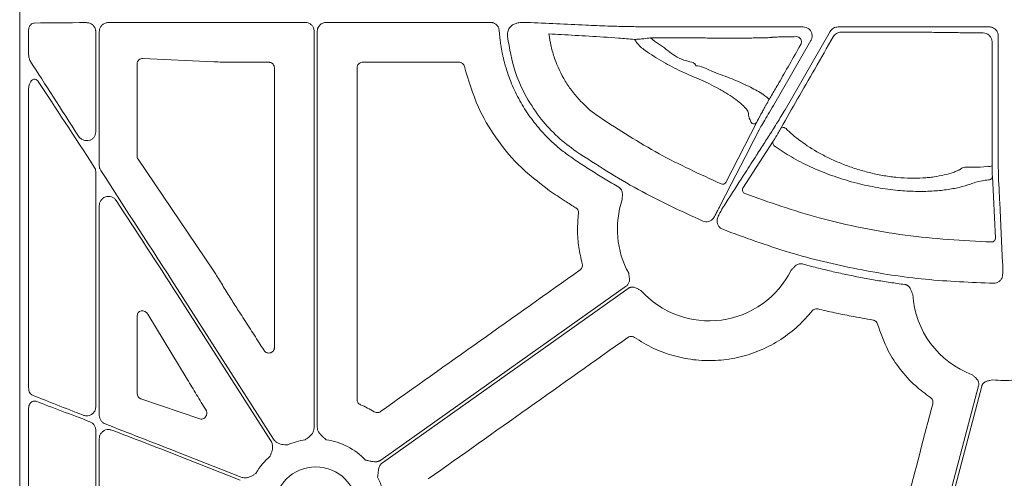
# Model space of a CAD drawing. Units: inches. Extents: x 10211 to 146293, y 1405 to 11083.
# Drawn here: x 14339 to 14471, y 3985 to 4047 of the extents above; entities that cross this region are included whole.
import ezdxf

# ---------------------------------------------------------------- set-up
doc = ezdxf.new("R2010")
doc.units = ezdxf.units.IN
doc.header["$MEASUREMENT"] = 0
doc.layers.get('0').update_dxf_attribs({"lineweight": 0})

msp = doc.modelspace()

# ---------------------------------------------------------------- linework, layer by layer
for p, q in [((14339.07653, 4321.74254), (14339.07653, 3771.43315)), ((14360.16823, 4046.22983), (14377.21858, 4046.22983)), ((14380.04385, 4046.22983), (14401.94922, 4046.22983)), ((14421.59004, 4045.64637), (14421.95114, 4045.64637)), ((14437.5448, 4045.62009), (14443.75111, 4045.62009)), ((14448.42371, 4045.62009), (14468.60756, 4045.62009)), ((14340.26028, 4045.13697), (14340.26028, 4042.04295)), ((14349.23907, 4031.60534), (14349.23907, 4044.99748)), ((14349.71222, 4027.09653), (14349.71222, 4044.99781)), ((14378.42388, 4045.02453), (14378.42388, 3992.11237)), ((14378.83861, 3992.11237), (14378.83861, 4045.02453)), ((14423.62259, 4043.927), (14423.35755, 4044.16415)), ((14441.32967, 4034.53914), (14447.37901, 4045.01693)), ((14469.8131, 4044.41455), (14469.8131, 4029.25221)), ((14444.79563, 4043.81088), (14439.78541, 4035.1329)), ((14355.55006, 4041.4192), (14365.01971, 4040.96451)), ((14354.75991, 4028.35405), (14354.75991, 4040.69453)), ((14365.01971, 4040.96451), (14365.13482, 4040.95882)), ((14367.68242, 4040.90723), (14367.68482, 4040.90723)), ((14367.68482, 4040.90723), (14372.34836, 4040.90723)), ((14384.91407, 4040.90723), (14397.76512, 4040.90723)), ((14340.26028, 4037.21319), (14340.26028, 3997.39274)), ((14433.41427, 4024.84748), (14437.55291, 4032.89788)), ((14439.76327, 4030.3606), (14435.7112, 4024.05814)), ((14364.93556, 4013.10561), (14354.88561, 4027.94557)), ((14349.23907, 3994.85082), (14349.23907, 4026.25527)), ((14469.43877, 4017.3794), (14469.03439, 4025.66701)), ((14349.71222, 3993.71663), (14349.71222, 4021.74681)), ((14372.99832, 3990.52705), (14360.16823, 4010.60711)), ((14360.16823, 4009.83683), (14372.64883, 3990.30373)), ((14356.19996, 4007.2502), (14361.45649, 3998.55088)), ((14354.75991, 3996.64707), (14354.75991, 4007.02374)), ((14363.14158, 3993.25817), (14355.26293, 3995.95554)), ((14340.26028, 3994.59794), (14340.26028, 3956.49458)), ((14349.23907, 3961.51489), (14349.23907, 3991.75611)), ((14349.71222, 3963.55732), (14349.71222, 3990.62255)), ((14368.67099, 3985.4711), (14360.16823, 3988.81939)), ((14360.16823, 3988.37365), (14368.51902, 3985.08521))]:
    msp.add_line(p, q)
at = {"flags": 128}
for points in [[(14469.01847, 4027.04128), (14469.00428, 4039.65249), (14468.99985, 4043.60325)], [(14440.80711, 4032.13099), (14440.86463, 4032.18256), (14440.95573, 4032.20716), (14441.07233, 4032.20264), (14441.20404, 4032.16939), (14441.3391, 4032.11037), (14441.46551, 4032.03082), (14441.57202, 4031.93784), (14441.64912, 4031.83971)], [(14437.80314, 4031.74696), (14437.68396, 4031.51487), (14437.20728, 4030.58661), (14436.64261, 4029.48705)], [(14436.6424, 4029.48666), (14436.52326, 4029.25463), (14436.0466, 4028.32655), (14434.14034, 4024.61497), (14432.62921, 4021.67283)], [(14469.86087, 4025.37172), (14469.8735, 4025.11174), (14469.92404, 4024.07176), (14470.00245, 4022.45828)], [(14470.00248, 4022.45923), (14470.01508, 4022.19925), (14470.06557, 4021.15939), (14470.26758, 4017.00025), (14470.40932, 4014.08316)], [(14420.14909, 4011.03202), (14401.75852, 3997.98624), (14387.30881, 3987.73595)], [(14387.54877, 3987.39768), (14405.93933, 4000.44349), (14420.38905, 4010.69375)], [(14467.19558, 3997.67789), (14462.12051, 3978.36981), (14458.13297, 3963.19918)], [(14458.64611, 3963.51997), (14463.66384, 3982.60991), (14467.60637, 3997.60915)]]:
    msp.add_lwpolyline(points, dxfattribs=at)
msp.add_circle((14378.63122, 3981.32604), 5.5231)
for centre, radius, start, end in [((14437.13052, 4033.15251), 0.49321, 246.068111, 328.9173582), ((14440.20137, 4030.12275), 0.4985, 151.5014319, 250.0086771), ((14468.55093, 4029.20327), 2.21196, 264.7431226, 282.2024511), ((14468.53836, 4025.67799), 0.49615, 267.9583225, 358.7318549), ((14432.99177, 4025.10225), 0.49337, 245.6747491, 328.9096783), ((14436.14898, 4023.82017), 0.49828, 151.4727755, 249.086934), ((14431.18898, 4018.6092), 12.25777, 161.1828761, 208.8080332), ((14468.94286, 4017.3903), 0.49603, 268.2967053, 358.741508), ((14431.18898, 4018.6092), 12.25777, 221.8938401, 333.4693191), ((14470.63022, 4010.63666), 12.25777, 183.5546803, 249.5757101), ((14470.63022, 4010.63666), 12.25777, 262.6629506, 276.4815322), ((14378.63122, 3981.32604), 9.2517, 98.6832009, 113.8932724), ((14378.63122, 3981.32604), 9.2517, 44.0341376, 81.3167991), ((14378.63122, 3981.32604), 9.2517, 131.2596742, 149.822983), ((14378.63122, 3981.32604), 9.2517, 348.0601221, 26.6677357)]:
    msp.add_arc(centre, radius, start, end)
for centre, major_axis, ratio, start_param, end_param in [((14360.16822, 4045.84203), (30.126, 0), 0.012872538, 1.986548893, 2.259062908), ((14360.16822, 4045.84203), (30.126, 0), 0.012872538, 1.570796327, 1.882381282), ((14421.95112, 4045.91586), (20.084, 0), 0.013417985, 4.71238898, 4.770316714), ((14437.54479, 4045.36374), (20.084, 0), 0.012763449, 1.570796327, 1.716554714), ((14355.54077, 4040.66597), (0.72073, -0.31639), 0.949844879, 1.95398644, 3.536638722), ((14360.16822, 4011.32736), (-30.1242, 46.36864), 0.007096645, 0.871294392, 1.127031649), ((14360.16822, 4009.11658), (-30.1242, 46.36864), 0.007096645, 5.101483935, 5.388867476), ((14355.54077, 4028.36239), (0.77283, 0.11609), 0.962996952, 2.997939837, 3.573272715), ((14360.16822, 4011.32736), (-30.1242, 46.36864), 0.007096645, 1.234063013, 1.581719392), ((14360.16822, 4009.11658), (-30.1242, 46.36864), 0.007096645, 4.723312046, 4.999242556), ((14073.34362, 4046.58783), (-4209.57028, 6477.77509), 0.02928193, 4.687298997, 4.687536322), ((14355.54077, 4006.92601), (0.62548, -0.53246), 0.877984874, 1.207653901, 3.783442305), ((14075.01061, 4046.58783), (-4143.44908, 6477.80103), 0.029418411, 4.686753772, 4.686873864), ((14355.54077, 3996.66653), (0.74569, 0.24217), 0.957030328, 2.840248849, 4.047305285), ((14360.16822, 3989.23616), (30.12567, -11.66729), 0.012030473, 4.019076976, 4.284601875), ((14360.16822, 3987.95686), (30.12567, -11.66729), 0.012030473, 1.974747728, 2.253912986), ((14360.16822, 3989.23616), (30.12567, -11.66729), 0.012030473, 4.389840594, 4.717048194), ((14360.16822, 3987.95686), (30.12567, -11.66729), 0.012030473, 1.575455541, 1.871496027)]:
    msp.add_ellipse(centre, major_axis=major_axis, ratio=ratio, start_param=start_param, end_param=end_param)
for points, knots in [([(14340.26028, 4045.13697), (14340.26375, 4045.2082), (14340.2727, 4045.39237), (14340.36241, 4045.67369), (14340.53573, 4045.93038), (14340.76756, 4046.10556), (14340.94391, 4046.12954), (14341.03223, 4046.14155)], [0, 0, 0, 0, 0.135398309, 0.350059861, 0.565758114, 0.782506081, 1, 1, 1, 1]), ([(14349.23907, 4044.99748), (14349.23666, 4045.05304), (14349.2284, 4045.24416), (14349.11702, 4045.57377), (14348.8415, 4045.91763), (14348.44757, 4046.15462), (14348.14989, 4046.18273), (14348.00097, 4046.19679)], [0, 0, 0, 0, 0.083713233, 0.287976516, 0.513068904, 0.75639416, 1, 1, 1, 1]), ([(14349.71222, 4044.99781), (14349.71567, 4045.06521), (14349.72626, 4045.27175), (14349.85189, 4045.60979), (14350.12762, 4045.93959), (14350.50428, 4046.16599), (14350.78964, 4046.19609), (14350.93254, 4046.21116)], [0, 0, 0, 0, 0.1033155824, 0.3166008762, 0.5412609907, 0.7702834693, 1, 1, 1, 1]), ([(14377.21858, 4046.22983), (14377.3541, 4046.21652), (14377.62513, 4046.18988), (14377.98631, 4045.98204), (14378.25887, 4045.67621), (14378.40324, 4045.33732), (14378.41801, 4045.1134), (14378.42388, 4045.02453)], [0, 0, 0, 0, 0.2147109224, 0.4294145638, 0.6440873152, 0.8587539232, 1, 1, 1, 1]), ([(14378.83859, 4045.02454), (14378.83933, 4045.05622), (14378.84079, 4045.11926), (14378.85216, 4045.21295), (14378.87029, 4045.3051), (14378.89583, 4045.3957), (14378.94477, 4045.52884), (14379.03409, 4045.69769), (14379.18576, 4045.88169), (14379.36981, 4046.03384), (14379.58002, 4046.14467), (14379.80745, 4046.21666), (14379.96493, 4046.22544), (14380.04388, 4046.22983)], [0, 0, 0, 0, 0.050246676, 0.099979305, 0.149500955, 0.199118561, 0.24913729, 0.374397769, 0.499937515, 0.625130129, 0.75060634, 0.874982623, 1, 1, 1, 1]), ([(14401.94931, 4046.22983), (14401.98717, 4046.22879), (14402.06249, 4046.22672), (14402.17424, 4046.21042), (14402.28386, 4046.18439), (14402.42668, 4046.13571), (14402.59674, 4046.05016), (14402.77712, 4045.91016), (14402.92923, 4045.73942), (14403.04449, 4045.54322), (14403.12487, 4045.32953), (14403.14291, 4045.17961), (14403.15194, 4045.10446)], [0, 0, 0, 0, 0.062675774, 0.124713543, 0.186658493, 0.24905824, 0.374331892, 0.499899615, 0.6251288, 0.750656767, 0.875018769, 1, 1, 1, 1]), ([(14404.23897, 4044.34174), (14404.23942, 4044.55078), (14404.24028, 4044.95243), (14404.4951, 4045.50873), (14404.77997, 4045.76698), (14404.9224, 4045.89611)], [0, 0, 0, 0, 0.35177701, 0.675886917, 1, 1, 1, 1]), ([(14404.9224, 4045.89611), (14405.07908, 4045.97073), (14405.39874, 4046.12297), (14405.88842, 4046.21872), (14406.15685, 4046.22697), (14406.28488, 4046.23091)], [0, 0, 0, 0, 0.334615383, 0.682646418, 1, 1, 1, 1]), ([(14406.28488, 4046.23091), (14406.38762, 4046.23038), (14406.64728, 4046.22906), (14406.77631, 4046.22633), (14406.85428, 4046.22468)], [0, 0, 0, 0, 0.395693036, 1, 1, 1, 1]), ([(14406.85428, 4046.22468), (14409.47101, 4046.10104), (14413.05708, 4045.9316), (14416.66667, 4045.78273), (14417.64236, 4045.74249)], [0, 0, 0, 0, 0.729694864, 1, 1, 1, 1]), ([(14417.64236, 4045.74249), (14417.80339, 4045.73557), (14418.1255, 4045.72173), (14419.10933, 4045.69999), (14420.23487, 4045.67849), (14421.09946, 4045.66006), (14421.51533, 4045.64845), (14421.59004, 4045.64637)], [0, 0, 0, 0, 0.254299665, 0.508684423, 0.764290044, 0.95765475, 1, 1, 1, 1]), ([(14423.11388, 4045.64681), (14424.37743, 4045.64643), (14426.24469, 4045.64585), (14428.49624, 4045.63341), (14430.58085, 4045.61984), (14432.7364, 4045.61456), (14434.24467, 4045.6168), (14434.62774, 4045.61737)], [0, 0, 0, 0, 0.315027447, 0.4655433, 0.616488317, 0.902594806, 1, 1, 1, 1]), ([(14443.75111, 4045.62009), (14443.88679, 4045.60676), (14444.15817, 4045.5801), (14444.51931, 4045.3721), (14444.79368, 4045.0659), (14444.95061, 4044.68347), (14444.9717, 4044.27219), (14444.88775, 4043.97877), (14444.80923, 4043.83566), (14444.79563, 4043.81088)], [0, 0, 0, 0, 0.161113295, 0.322238998, 0.483282918, 0.644271807, 0.805261133, 0.966289178, 1, 1, 1, 1]), ([(14447.37901, 4045.01692), (14447.43219, 4045.10903), (14447.49617, 4045.19219), (14447.64508, 4045.34114), (14447.73004, 4045.40625), (14447.91171, 4045.51106), (14448.01107, 4045.55215), (14448.2136, 4045.60626), (14448.31736, 4045.62008), (14448.42372, 4045.62008)], [0, 0, 0, 0, 0.25, 0.25, 0.5, 0.5, 0.75, 0.75, 1, 1, 1, 1]), ([(14468.60756, 4045.62008), (14468.76676, 4045.62008), (14468.92297, 4045.58877), (14469.21484, 4045.46789), (14469.34852, 4045.37843), (14469.57092, 4045.15619), (14469.66076, 4045.02182), (14469.78112, 4044.73194), (14469.8131, 4044.57374), (14469.8131, 4044.41454)], [0, 0, 0, 0, 0.25, 0.25, 0.5, 0.5, 0.75, 0.75, 1, 1, 1, 1]), ([(14403.15194, 4045.10446), (14403.16311, 4044.95055), (14403.18541, 4044.643), (14403.23087, 4044.18304), (14403.28508, 4043.72471), (14403.34889, 4043.26807), (14403.42207, 4042.81311), (14403.5047, 4042.35983), (14403.59674, 4041.90822), (14403.69821, 4041.4583), (14403.80911, 4041.01006), (14403.92943, 4040.56349), (14404.25142, 4039.45931), (14404.88318, 4037.72903), (14405.82724, 4035.84367), (14406.70726, 4034.40515), (14407.42963, 4033.36277), (14408.20902, 4032.36182), (14408.95058, 4031.51407), (14409.6319, 4030.80586), (14410.2378, 4030.22164), (14410.8645, 4029.66136), (14411.5124, 4029.12561), (14412.1799, 4028.61205), (14412.64105, 4028.29099), (14412.87197, 4028.13021)], [0, 0, 0, 0, 0.022868799, 0.045695454, 0.068489691, 0.091261279, 0.114020017, 0.136775718, 0.159538202, 0.182317277, 0.205122732, 0.227964322, 0.250851754, 0.375571659, 0.500289972, 0.562620163, 0.625370434, 0.688131331, 0.750528333, 0.792188911, 0.833737686, 0.875233828, 0.91673673, 0.95830576, 1, 1, 1, 1]), ([(14413.44413, 4028.97131), (14412.59673, 4029.60252), (14410.88242, 4030.87948), (14408.63654, 4033.33621), (14406.70458, 4036.21913), (14405.01102, 4039.90343), (14404.52099, 4042.72047), (14404.23897, 4044.34174)], [0, 0, 0, 0, 0.171370614, 0.346686579, 0.537501666, 0.733823169, 1, 1, 1, 1]), ([(14416.56814, 4033.54566), (14415.63425, 4034.18182), (14414.78486, 4034.9057), (14413.63252, 4036.1179), (14413.26887, 4036.54322), (14412.58379, 4037.43767), (14412.26516, 4037.90367), (14411.39361, 4039.33556), (14410.91774, 4040.34315), (14410.36428, 4041.93535), (14410.2071, 4042.47992), (14409.95379, 4043.57402), (14409.85659, 4044.12631), (14409.78885, 4044.68385)], [0, 0, 0, 0, 0.25, 0.25, 0.375, 0.375, 0.5, 0.5, 0.75, 0.75, 0.875, 0.875, 1, 1, 1, 1]), ([(14409.78885, 4044.68384), (14410.3357, 4044.65417), (14413.38345, 4044.4888), (14416.94773, 4044.30996), (14420.50973, 4044.01703), (14421.22307, 4043.95837)], [0, 0, 0, 0, 0.148844861, 0.829546984, 1, 1, 1, 1]), ([(14421.22307, 4043.95837), (14421.27048, 4043.95941), (14421.40634, 4043.96242), (14421.82646, 4043.98807), (14422.51827, 4044.04762), (14423.055, 4044.12214), (14423.35755, 4044.16415)], [0, 0, 0, 0, 0.1431262854, 0.4101551322, 0.6675096981, 1, 1, 1, 1]), ([(14423.35756, 4044.16414), (14423.674, 4044.16466), (14423.98949, 4044.16506), (14424.61857, 4044.16559), (14424.9329, 4044.16573), (14425.86335, 4044.16577), (14426.4693, 4044.16528), (14427.65352, 4044.16334), (14428.23178, 4044.16189), (14428.93697, 4044.15944), (14429.07712, 4044.15892), (14429.35563, 4044.15782), (14429.49362, 4044.15824), (14429.9072, 4044.15256), (14430.19022, 4044.14917), (14430.76962, 4044.14308), (14431.06609, 4044.14036), (14431.67284, 4044.13567), (14431.98531, 4044.13369), (14432.91744, 4044.12895), (14433.53821, 4044.12737), (14434.77255, 4044.12742), (14435.35884, 4044.12907), (14436.19355, 4044.13387), (14436.4644, 4044.13588), (14436.97388, 4044.14059), (14437.21489, 4044.14329), (14437.66939, 4044.14939), (14437.88413, 4044.15283), (14438.27758, 4044.16029), (14438.45524, 4044.16428), (14438.77339, 4044.17279), (14438.91371, 4044.17732), (14439.15671, 4044.18686), (14439.25978, 4044.19193), (14439.42024, 4044.20234), (14439.47866, 4044.20767), (14439.53459, 4044.21585), (14439.54792, 4044.21862), (14439.56375, 4044.22422), (14439.56367, 4044.22675), (14439.58286, 4044.23516), (14439.64074, 4044.24183), (14439.83803, 4044.25504), (14439.97742, 4044.26159), (14440.33839, 4044.27458), (14440.56176, 4044.28105), (14441.0828, 4044.29357), (14441.38067, 4044.29965), (14442.05158, 4044.31143), (14442.42386, 4044.31711), (14442.82895, 4044.32252)], [0, 0, 0, 0, 0.03125, 0.03125, 0.0625, 0.0625, 0.125, 0.125, 0.1875, 0.1875, 0.203125, 0.203125, 0.21875, 0.21875, 0.25, 0.25, 0.28125, 0.28125, 0.3125, 0.3125, 0.375, 0.375, 0.4375, 0.4375, 0.46875, 0.46875, 0.5, 0.5, 0.53125, 0.53125, 0.5625, 0.5625, 0.59375, 0.59375, 0.625, 0.625, 0.65625, 0.65625, 0.671875, 0.671875, 0.6875, 0.6875, 0.75, 0.75, 0.8125, 0.8125, 0.875, 0.875, 0.9375, 0.9375, 1, 1, 1, 1]), ([(14447.78416, 4044.3189), (14446.95372, 4042.87504), (14445.33695, 4040.064), (14442.96537, 4035.92454), (14441.53167, 4033.40454), (14440.80711, 4032.13099)], [0, 0, 0, 0, 0.343128066, 0.668031005, 1, 1, 1, 1]), ([(14442.82895, 4044.32252), (14442.94832, 4044.30756), (14443.13888, 4044.28368), (14443.35714, 4044.10298), (14443.47225, 4043.92011), (14443.52651, 4043.72806), (14443.52733, 4043.54164), (14443.48843, 4043.38684), (14443.44853, 4043.30869), (14443.43256, 4043.27743)], [0, 0, 0, 0, 0.305677659, 0.487982252, 0.62718739, 0.734688616, 0.843464903, 0.937367582, 1, 1, 1, 1]), ([(14448.82352, 4044.92249), (14448.71863, 4044.92222), (14448.61477, 4044.90817), (14448.4142, 4044.85407), (14448.31579, 4044.81321), (14448.13505, 4044.70865), (14448.05046, 4044.64379), (14447.90158, 4044.49474), (14447.83745, 4044.41133), (14447.78416, 4044.31891)], [0, 0, 0, 0, 0.25, 0.25, 0.5, 0.5, 0.75, 0.75, 1, 1, 1, 1]), ([(14467.80048, 4044.81003), (14467.37663, 4044.81289), (14466.9862, 4044.81632), (14466.26876, 4044.8243), (14465.94064, 4044.8289), (14465.59024, 4044.83511), (14465.52291, 4044.83638), (14465.39378, 4044.83897), (14465.33319, 4044.8403), (14465.15086, 4044.84429), (14465.02431, 4044.8469), (14464.63139, 4044.85459), (14464.35187, 4044.85951), (14463.46209, 4044.87365), (14462.80115, 4044.88226), (14461.70552, 4044.89392), (14461.32422, 4044.89758), (14460.54329, 4044.90432), (14460.14183, 4044.90742), (14459.31716, 4044.9131), (14458.89396, 4044.91567), (14458.02544, 4044.92027), (14457.57756, 4044.9223), (14456.22504, 4044.92748), (14455.30894, 4044.92972), (14453.44837, 4044.93182), (14452.49617, 4044.93165), (14450.63711, 4044.92887), (14449.72258, 4044.92629), (14448.82352, 4044.92249)], [0, 0, 0, 0, 0.0625, 0.0625, 0.125, 0.125, 0.140625, 0.140625, 0.15625, 0.15625, 0.1875, 0.1875, 0.25, 0.25, 0.375, 0.375, 0.4375, 0.4375, 0.5, 0.5, 0.5625, 0.5625, 0.625, 0.625, 0.75, 0.75, 0.875, 0.875, 1, 1, 1, 1]), ([(14468.99985, 4043.60325), (14468.99985, 4043.60327), (14468.99985, 4043.67699), (14468.98091, 4043.8808), (14468.8624, 4044.20957), (14468.59548, 4044.53866), (14468.22151, 4044.75874), (14467.94036, 4044.81004), (14467.8005, 4044.81004), (14467.80048, 4044.81004)], [0, 0, 0, 0, 0.000031406, 0.116053314, 0.320826272, 0.53953863, 0.773071362, 0.999967628, 1, 1, 1, 1]), ([(14421.22307, 4043.95837), (14421.31073, 4043.82195), (14421.68355, 4043.24178), (14422.22448, 4042.80323), (14422.63822, 4042.4678)], [0, 0, 0, 0, 0.235129218, 1, 1, 1, 1]), ([(14429.41919, 4040.42366), (14429.41919, 4040.42367), (14429.41919, 4040.88), (14427.33466, 4041.115), (14425.76664, 4042.44868), (14424.34535, 4043.42866), (14423.62259, 4043.927)], [0, 0, 0, 0, 0.000006043, 0.276423094, 0.632041272, 1, 1, 1, 1]), ([(14443.43256, 4043.27743), (14442.92007, 4042.37254), (14441.87805, 4040.53268), (14440.55861, 4038.22588), (14439.65098, 4036.66644), (14439.27652, 4036.05351), (14439.24798, 4036.04106), (14439.1939, 4035.96468), (14439.16759, 4035.92753)], [0, 0, 0, 0, 0.246968716, 0.502151728, 0.704782355, 0.868449383, 0.936013446, 1, 1, 1, 1]), ([(14340.52137, 4041.0176), (14340.51531, 4041.02724), (14340.43591, 4041.1536), (14340.29906, 4041.48416), (14340.27438, 4041.83976), (14340.26028, 4042.04295)], [0, 0, 0, 0, 0.034207352, 0.44816647, 1, 1, 1, 1]), ([(14422.63821, 4042.46779), (14423.43042, 4041.92989), (14424.23104, 4041.42673), (14425.84792, 4040.49194), (14426.66419, 4040.06025), (14427.89946, 4039.47124), (14428.30967, 4039.28633), (14428.91971, 4039.02745), (14429.12231, 4038.94419), (14429.42498, 4038.82388), (14429.52542, 4038.78503), (14429.72899, 4038.70264), (14429.83176, 4038.65983), (14430.14292, 4038.5269), (14430.35412, 4038.4323), (14430.78407, 4038.23166), (14431.00454, 4038.12474), (14431.65622, 4037.79816), (14432.0824, 4037.57065), (14432.71066, 4037.2165), (14432.91803, 4037.09629), (14433.31833, 4036.85752), (14433.51275, 4036.73819), (14434.07932, 4036.38015), (14434.43753, 4036.13897), (14435.07635, 4035.67523), (14435.36095, 4035.45008), (14435.8493, 4035.01548), (14436.0441, 4034.8138), (14436.33009, 4034.44025), (14436.41997, 4034.26793), (14436.44832, 4034.08391), (14436.44792, 4034.04924), (14436.45026, 4033.97882), (14436.45762, 4033.87184), (14436.47633, 4033.76093), (14436.56316, 4033.38286), (14436.71033, 4033.05374), (14436.93045, 4032.7017)], [0, 0, 0, 0, 0.125, 0.125, 0.25, 0.25, 0.3125, 0.3125, 0.34375, 0.34375, 0.359375, 0.359375, 0.375, 0.375, 0.40625, 0.40625, 0.4375, 0.4375, 0.5, 0.5, 0.53125, 0.53125, 0.5625, 0.5625, 0.625, 0.625, 0.6875, 0.6875, 0.75, 0.75, 0.8125, 0.8125, 0.828125, 0.828125, 0.84375, 0.875, 0.875, 1, 1, 1, 1]), ([(14365.13482, 4040.95882), (14365.44218, 4040.94641), (14366.08635, 4040.92039), (14367.01547, 4040.90821), (14367.55943, 4040.90741), (14367.68242, 4040.90723)], [0, 0, 0, 0, 0.413916639, 0.86748288, 1, 1, 1, 1]), ([(14372.34836, 4040.90723), (14372.40388, 4040.90358), (14372.54371, 4040.89441), (14372.75534, 4040.80429), (14372.94639, 4040.63416), (14373.07612, 4040.40853), (14373.09277, 4040.23925), (14373.10109, 4040.15461)], [0, 0, 0, 0, 0.141292501, 0.355877477, 0.570516222, 0.785264498, 1, 1, 1, 1]), ([(14373.10109, 4040.15461), (14373.10162, 4033.92973), (14373.10268, 4021.4799), (14373.10625, 4009.03029), (14373.10804, 4002.80546)], [0, 0, 0, 0, 0.499998004, 1, 1, 1, 1]), ([(14384.15194, 3995.84349), (14384.15442, 4003.22855), (14384.15938, 4017.99875), (14384.16068, 4032.7693), (14384.16134, 4040.15461)], [0, 0, 0, 0, 0.499997026, 1, 1, 1, 1]), ([(14384.16134, 4040.15461), (14384.16499, 4040.21011), (14384.1742, 4040.34992), (14384.26433, 4040.5615), (14384.43449, 4040.75253), (14384.66011, 4040.8823), (14384.82942, 4040.89892), (14384.91407, 4040.90723)], [0, 0, 0, 0, 0.141248415, 0.355825006, 0.570450185, 0.785238383, 1, 1, 1, 1]), ([(14397.76512, 4040.90723), (14397.84805, 4040.89928), (14398.01566, 4040.88321), (14398.23903, 4040.75578), (14398.41649, 4040.56705), (14398.47102, 4040.40574), (14398.49828, 4040.32508)], [0, 0, 0, 0, 0.246061153, 0.497301746, 0.748649325, 1, 1, 1, 1]), ([(14398.49828, 4040.32508), (14399.04206, 4038.48537), (14400.02174, 4035.17092), (14402.58462, 4030.82001), (14405.69659, 4026.93623), (14408.41562, 4024.85281), (14409.87905, 4023.73148)], [0, 0, 0, 0, 0.27872249, 0.502151295, 0.7320497, 1, 1, 1, 1]), ([(14439.16759, 4035.92753), (14439.13714, 4035.97273), (14438.96523, 4036.22785), (14438.1434, 4036.83295), (14436.30189, 4037.7833), (14433.99794, 4038.83155), (14431.57066, 4039.62238), (14430.10021, 4040.42366), (14429.41921, 4040.42366), (14429.41919, 4040.42366)], [0, 0, 0, 0, 0.044290591, 0.250024227, 0.449241815, 0.6397242, 0.833678847, 0.999995127, 1, 1, 1, 1]), ([(14341.56554, 4038.31242), (14341.50909, 4038.38616), (14341.39546, 4038.5346), (14341.17465, 4038.64744), (14340.95829, 4038.64666), (14340.75095, 4038.55011), (14340.54121, 4038.33406), (14340.34982, 4037.9431), (14340.2679, 4037.5374), (14340.26178, 4037.27693), (14340.26028, 4037.21319)], [0, 0, 0, 0, 0.113653827, 0.228793376, 0.32785541, 0.418883956, 0.543123517, 0.710110753, 0.929051972, 1, 1, 1, 1]), ([(14437.55291, 4032.89788), (14437.58874, 4032.9668), (14437.77671, 4033.32845), (14438.09021, 4033.91192), (14438.44306, 4034.55899), (14438.60922, 4034.85482), (14438.72625, 4035.06032), (14438.82199, 4035.22651), (14438.90763, 4035.37357), (14438.99251, 4035.51732), (14439.06192, 4035.63242), (14439.09122, 4035.67881), (14439.16759, 4035.92753)], [0, 0, 0, 0, 0.122548349, 0.643027674, 0.75509005, 0.81092681, 0.845037595, 0.868982182, 0.895714969, 0.922287013, 0.96126485, 1, 1, 1, 1]), ([(14439.78541, 4035.1329), (14439.54867, 4034.73792), (14439.07531, 4033.94819), (14438.45403, 4032.89335), (14438.03274, 4032.16397), (14437.85923, 4031.85258), (14437.8099, 4031.7597), (14437.80314, 4031.74696)], [0, 0, 0, 0, 0.260815508, 0.521488194, 0.780274323, 0.969875111, 1, 1, 1, 1]), ([(14432.78854, 4024.65268), (14429.99089, 4025.933), (14424.36944, 4028.5056), (14419.17662, 4031.86044), (14416.56814, 4033.54566)], [0, 0, 0, 0, 0.497674944, 1, 1, 1, 1]), ([(14439.25028, 4031.17747), (14439.33969, 4031.31398), (14439.51857, 4031.58709), (14440.04266, 4032.42895), (14440.6346, 4033.39378), (14441.08274, 4034.13103), (14441.29513, 4034.48204), (14441.32967, 4034.53914)], [0, 0, 0, 0, 0.2548625718, 0.5099052132, 0.7674793917, 0.9621806404, 1, 1, 1, 1]), ([(14440.80711, 4032.13099), (14440.78105, 4032.08518), (14440.7026, 4031.94722), (14440.55286, 4031.6865), (14440.35944, 4031.3535), (14440.15259, 4031.00146), (14439.91722, 4030.60674), (14439.82171, 4030.45404), (14439.76327, 4030.3606)], [0, 0, 0, 0, 0.0616481527, 0.1856345482, 0.3091494861, 0.464197753, 0.672108687, 1, 1, 1, 1]), ([(14346.9374, 4031.04232), (14347.0081, 4030.94972), (14347.17798, 4030.72721), (14347.54611, 4030.50606), (14347.97807, 4030.40978), (14348.38997, 4030.45847), (14348.74466, 4030.62604), (14349.01845, 4030.88945), (14349.20351, 4031.22614), (14349.22723, 4031.47908), (14349.23907, 4031.60534)], [0, 0, 0, 0, 0.108415037, 0.260515496, 0.404419903, 0.536935821, 0.659122583, 0.774206418, 0.887283906, 1, 1, 1, 1]), ([(14437.5178, 4028.47694), (14437.56545, 4028.55119), (14437.61309, 4028.62546), (14437.66074, 4028.69972), (14437.85134, 4028.99679), (14438.04198, 4029.29392), (14438.23265, 4029.59113), (14438.57174, 4030.11968), (14438.91095, 4030.64846), (14439.25028, 4031.17748)], [0, 0, 0, 0, 0.001, 0.001, 0.001, 0.00500000001, 0.00500000001, 0.00500000001, 0.01211364074, 0.01211364074, 0.01211364074, 0.01211364074]), ([(14464.78823, 4026.60097), (14464.78357, 4026.59975), (14464.77884, 4026.59635), (14464.76943, 4026.59174), (14464.75528, 4026.58483), (14464.72212, 4026.56876), (14464.6551, 4026.5368), (14464.5965, 4026.50974), (14464.47773, 4026.45606), (14464.39651, 4026.42089), (14464.14702, 4026.31745), (14463.9728, 4026.25119), (14463.42607, 4026.06111), (14463.02764, 4025.94566), (14462.18001, 4025.74613), (14461.72959, 4025.66142), (14461.01265, 4025.55979), (14460.76677, 4025.53017), (14460.26066, 4025.48011), (14459.99942, 4025.45963), (14458.67644, 4025.38325), (14457.55516, 4025.40254), (14455.77643, 4025.57032), (14455.18012, 4025.64854), (14453.99513, 4025.84623), (14453.40414, 4025.96596), (14452.51997, 4026.17636), (14452.22563, 4026.25164), (14451.63772, 4026.41253), (14451.34351, 4026.49839), (14450.47813, 4026.76645), (14449.91887, 4026.9604), (14448.83213, 4027.37553), (14448.30467, 4027.59669), (14447.53586, 4027.94712), (14447.28333, 4028.06705), (14446.78565, 4028.31297), (14446.53983, 4028.43934), (14445.34381, 4029.0779), (14444.48501, 4029.61263), (14443.32216, 4030.43705), (14442.95574, 4030.71568), (14442.26494, 4031.2789), (14441.94366, 4031.56116), (14441.64912, 4031.83971)], [0, 0, 0, 0, 0.000976562, 0.000976562, 0.001953125, 0.00390625, 0.0078125, 0.015625, 0.015625, 0.03125, 0.03125, 0.0625, 0.0625, 0.125, 0.125, 0.1875, 0.1875, 0.21875, 0.21875, 0.25, 0.25, 0.375, 0.375, 0.4375, 0.4375, 0.5, 0.5, 0.53125, 0.53125, 0.5625, 0.5625, 0.625, 0.625, 0.6875, 0.6875, 0.71875, 0.71875, 0.75, 0.75, 0.875, 0.875, 0.9375, 0.9375, 1, 1, 1, 1]), ([(14440.03094, 4029.65428), (14440.11968, 4029.59018), (14440.85048, 4029.0623), (14442.41995, 4028.07266), (14444.97742, 4026.77166), (14447.84724, 4025.62937), (14450.7821, 4024.73862), (14453.68688, 4024.12095), (14456.33268, 4023.76347), (14458.77747, 4023.6262), (14460.95753, 4023.66099), (14462.91976, 4023.85127), (14464.66999, 4024.1695), (14465.89057, 4024.53792), (14466.7706, 4024.87004), (14467.57149, 4025.07033), (14468.23113, 4025.14804), (14468.52068, 4025.18216)], [0, 0, 0, 0, 0.013319597, 0.109692751, 0.206015075, 0.299176346, 0.392244219, 0.471987788, 0.551697696, 0.621428604, 0.691168391, 0.759424076, 0.82769905, 0.899487617, 0.935863383, 0.971846461, 1, 1, 1, 1]), ([(14430.34066, 4019.68618), (14427.42734, 4021.02658), (14421.57432, 4023.71952), (14416.16233, 4027.21546), (14413.44413, 4028.97131)], [0, 0, 0, 0, 0.497744648, 1, 1, 1, 1]), ([(14433.04104, 4021.50254), (14433.08858, 4021.57658), (14433.32624, 4021.94678), (14434.32472, 4023.50173), (14435.76866, 4025.75113), (14437.02395, 4027.70731), (14437.51709, 4028.4758)], [0, 0, 0, 0, 0.031895734, 0.15947709, 0.669801634, 1, 1, 1, 1]), ([(14469.8131, 4029.25221), (14469.81425, 4028.80051), (14469.81656, 4027.89711), (14469.82802, 4026.69429), (14469.84257, 4025.8576), (14469.85432, 4025.49595), (14469.86002, 4025.38784), (14469.86087, 4025.37172)], [0, 0, 0, 0, 0.257581761, 0.515166448, 0.772774151, 0.96610817, 1, 1, 1, 1]), ([(14349.23907, 4026.25527), (14349.23621, 4026.31627), (14349.23057, 4026.43677), (14349.17788, 4026.66242), (14349.0973, 4026.80919), (14349.04502, 4026.90439)], [0, 0, 0, 0, 0.264809044, 0.523066235, 1, 1, 1, 1]), ([(14349.90442, 4026.44605), (14349.87408, 4026.49802), (14349.81418, 4026.60063), (14349.73434, 4026.81693), (14349.72092, 4026.9866), (14349.71222, 4027.09653)], [0, 0, 0, 0, 0.2654034773, 0.5240824099, 1, 1, 1, 1]), ([(14412.87197, 4028.13021), (14413.16376, 4027.93297), (14413.74716, 4027.53862), (14414.62959, 4026.95866), (14415.51701, 4026.38747), (14416.40991, 4025.8258), (14417.30828, 4025.27367), (14418.21167, 4024.73028), (14418.81852, 4024.37595), (14419.12193, 4024.19879)], [0, 0, 0, 0, 0.14307108, 0.286045788, 0.428939138, 0.571766168, 0.714541936, 0.857281518, 1, 1, 1, 1]), ([(14468.34827, 4027.00061), (14467.72283, 4026.93172), (14466.29285, 4026.77422), (14465.21738, 4027.03013), (14464.78823, 4026.60097), (14464.78822, 4026.60096)], [0, 0, 0, 0, 0.4373664303, 0.9999869216, 1, 1, 1, 1]), ([(14469.03439, 4025.66701), (14469.03258, 4025.71436), (14469.02862, 4025.81795), (14469.02356, 4026.12474), (14469.01967, 4026.54687), (14469.01887, 4026.8764), (14469.01847, 4027.04128)], [0, 0, 0, 0, 0.223371411, 0.488768233, 0.744204825, 1, 1, 1, 1]), ([(14349.71222, 4021.74681), (14349.71613, 4021.81883), (14349.72779, 4022.03377), (14349.8614, 4022.3798), (14350.14356, 4022.71373), (14350.51976, 4022.92945), (14350.93525, 4023.00582), (14351.33971, 4022.94179), (14351.70586, 4022.75709), (14351.87581, 4022.5462), (14351.96061, 4022.44098)], [0, 0, 0, 0, 0.067112984, 0.200300395, 0.339006936, 0.47848257, 0.614688454, 0.745806424, 0.873171748, 1, 1, 1, 1]), ([(14409.87905, 4023.73148), (14410.22365, 4023.49884), (14410.91284, 4023.03357), (14412.08116, 4022.26792), (14412.91069, 4021.74418), (14413.38865, 4021.44242)], [0, 0, 0, 0, 0.297662085, 0.595327885, 1, 1, 1, 1]), ([(14419.12193, 4024.19879), (14419.14772, 4024.18285), (14419.19893, 4024.1512), (14419.26915, 4024.0948), (14419.33337, 4024.03248), (14419.39122, 4023.9636), (14419.44274, 4023.88833), (14419.50964, 4023.76802), (14419.57417, 4023.58686), (14419.60496, 4023.35673), (14419.60388, 4023.13579), (14419.59451, 4022.93977), (14419.58842, 4022.75051), (14419.58706, 4022.62728), (14419.58635, 4022.56293)], [0, 0, 0, 0, 0.050404765, 0.100062313, 0.149458474, 0.199086757, 0.249433845, 0.30096606, 0.427803163, 0.566453834, 0.685021051, 0.794987997, 0.892946908, 1, 1, 1, 1]), ([(14468.92812, 4016.89449), (14465.07428, 4017.09), (14459.26393, 4017.38478), (14451.60786, 4018.73326), (14444.39208, 4020.38128), (14439.2582, 4022.19406), (14435.97112, 4023.35472)], [0, 0, 0, 0, 0.342586419, 0.516510497, 0.69043478, 1, 1, 1, 1]), ([(14432.62921, 4021.67283), (14432.5935, 4021.60163), (14432.52212, 4021.45931), (14432.29623, 4021.02697), (14432.07355, 4020.60578), (14431.93408, 4020.34399), (14431.89772, 4020.27575)], [0, 0, 0, 0, 0.298060845, 0.595769196, 0.89462688, 1, 1, 1, 1]), ([(14413.38865, 4021.44242), (14413.41366, 4021.42549), (14413.50852, 4021.36131), (14413.64061, 4021.20771), (14413.74277, 4020.96921), (14413.73896, 4020.79907), (14413.73706, 4020.71401)], [0, 0, 0, 0, 0.106644402, 0.4043954814, 0.702209377, 1, 1, 1, 1]), ([(14413.73706, 4020.71401), (14413.67565, 4019.95976), (14413.55335, 4018.45774), (14413.721, 4016.1837), (14414.06379, 4014.70992), (14414.23661, 4013.96689)], [0, 0, 0, 0, 0.333389127, 0.66391542, 1, 1, 1, 1]), ([(14432.2453, 4019.73218), (14432.27024, 4019.87564), (14432.31728, 4020.1462), (14432.43061, 4020.37751), (14432.48385, 4020.48617)], [0, 0, 0, 0, 0.530235092, 1, 1, 1, 1]), ([(14432.48385, 4020.48617), (14432.52001, 4020.55316), (14432.58765, 4020.67845), (14432.73908, 4020.9576), (14432.9225, 4021.2935), (14433.00151, 4021.43283), (14433.04104, 4021.50254)], [0, 0, 0, 0, 0.138412248, 0.258900047, 0.629171522, 1, 1, 1, 1]), ([(14431.69167, 4019.96193), (14431.63101, 4019.9055), (14431.4712, 4019.75683), (14431.14237, 4019.61024), (14430.73003, 4019.56151), (14430.47044, 4019.64463), (14430.34066, 4019.68618)], [0, 0, 0, 0, 0.16941022, 0.446260511, 0.723144246, 1, 1, 1, 1]), ([(14431.89772, 4020.27575), (14431.85638, 4020.20339), (14431.79442, 4020.09492), (14431.71733, 4019.99514), (14431.69167, 4019.96193)], [0, 0, 0, 0, 0.667175977, 1, 1, 1, 1]), ([(14433.00402, 4018.58075), (14432.929, 4018.61609), (14432.73149, 4018.70914), (14432.47302, 4018.95983), (14432.27443, 4019.32443), (14432.25501, 4019.59627), (14432.2453, 4019.73218)], [0, 0, 0, 0, 0.1695395159, 0.4463690932, 0.7231931743, 1, 1, 1, 1]), ([(14469.20058, 4011.37026), (14466.1609, 4011.49152), (14460.08154, 4011.73404), (14450.95294, 4013.15885), (14441.86219, 4015.32253), (14435.95674, 4017.49468), (14433.00402, 4018.58075)], [0, 0, 0, 0, 0.245802064, 0.491604805, 0.745802726, 1, 1, 1, 1]), ([(14414.23661, 4013.96689), (14414.24737, 4013.91536), (14414.27542, 4013.78108), (14414.24692, 4013.55717), (14414.13915, 4013.32141), (14414.01063, 4013.20984), (14413.94638, 4013.15406)], [0, 0, 0, 0, 0.171849095, 0.447848039, 0.723924528, 1, 1, 1, 1]), ([(14442.15595, 4013.13394), (14442.20117, 4013.17961), (14442.28787, 4013.2672), (14442.41824, 4013.40454), (14442.55115, 4013.54904), (14442.70744, 4013.70498), (14442.8928, 4013.84484), (14443.0945, 4013.93913), (14443.28735, 4013.98354), (14443.46972, 4013.9911), (14443.58707, 4013.96594), (14443.6461, 4013.95329)], [0, 0, 0, 0, 0.106955429, 0.205081791, 0.315086075, 0.43369385, 0.572115541, 0.699270626, 0.800949881, 0.899885083, 1, 1, 1, 1]), ([(14443.6461, 4013.95329), (14443.96779, 4013.86663), (14444.61099, 4013.69335), (14445.57868, 4013.44537), (14446.5481, 4013.20624), (14447.51947, 4012.9768), (14448.49275, 4012.75683), (14449.46793, 4012.5464), (14450.44502, 4012.34547), (14451.42402, 4012.15407), (14452.40493, 4011.97218), (14453.38775, 4011.79982), (14454.37248, 4011.63693), (14455.35913, 4011.48374), (14456.3476, 4011.33938), (14457.00788, 4011.25122), (14457.3381, 4011.20713)], [0, 0, 0, 0, 0.0715163723, 0.1429922588, 0.2144343881, 0.2858494986, 0.3572443361, 0.4286256524, 0.500000203, 0.5713747453, 0.6427560367, 0.7141508328, 0.7855658852, 0.85700794, 0.9284837353, 1, 1, 1, 1]), ([(14470.40932, 4014.08316), (14470.41134, 4014.00298), (14470.41539, 4013.84263), (14470.42007, 4013.35416), (14470.42156, 4012.93294), (14470.42231, 4012.72077)], [0, 0, 0, 0, 0.3316666, 0.663358486, 1, 1, 1, 1]), ([(14367.57504, 4008.84076), (14367.23166, 4009.40362), (14366.53555, 4010.54465), (14365.76049, 4011.79451), (14365.23009, 4012.64028), (14365.0434, 4012.93523), (14364.93556, 4013.10561)], [0, 0, 0, 0, 0.381836161, 0.774056838, 0.869486602, 1, 1, 1, 1]), ([(14413.94638, 4013.15406), (14409.50131, 4009.9999), (14400.61117, 4003.69157), (14391.72143, 3997.38277), (14387.27655, 3994.22836)], [0, 0, 0, 0, 0.499999166, 1, 1, 1, 1]), ([(14420.44824, 4012.70247), (14420.46485, 4012.58038), (14420.4904, 4012.39253), (14420.53128, 4012.13488), (14420.55278, 4011.91495), (14420.54364, 4011.68277), (14420.48821, 4011.46701), (14420.4, 4011.28972), (14420.29013, 4011.14418), (14420.19628, 4011.06955), (14420.14909, 4011.03202)], [0, 0, 0, 0, 0.204967457, 0.315348372, 0.433939542, 0.572140383, 0.699649027, 0.801211432, 0.90002423, 1, 1, 1, 1]), ([(14470.42231, 4012.72077), (14470.416, 4012.58068), (14470.4073, 4012.38726), (14470.35671, 4012.19609), (14470.34276, 4012.14338)], [0, 0, 0, 0, 0.72424263, 1, 1, 1, 1]), ([(14457.3381, 4011.20713), (14457.36804, 4011.20236), (14457.42746, 4011.19289), (14457.51395, 4011.16792), (14457.59721, 4011.13518), (14457.67711, 4011.09393), (14457.75363, 4011.04435), (14457.86171, 4010.95914), (14457.99106, 4010.8169), (14458.10814, 4010.61645), (14458.19222, 4010.41218), (14458.25896, 4010.22758), (14458.32601, 4010.05054), (14458.37203, 4009.93626), (14458.39603, 4009.87666)], [0, 0, 0, 0, 0.05039793, 0.100049489, 0.14944025, 0.19906344, 0.249405455, 0.30093234, 0.427799795, 0.566432314, 0.685015937, 0.794995993, 0.893096064, 1, 1, 1, 1]), ([(14470.34276, 4012.14338), (14470.30835, 4012.06788), (14470.21779, 4011.86917), (14469.97026, 4011.60759), (14469.6081, 4011.40441), (14469.33643, 4011.38164), (14469.20058, 4011.37026)], [0, 0, 0, 0, 0.169571349, 0.446330717, 0.723124892, 1, 1, 1, 1]), ([(14420.38905, 4010.69375), (14420.41424, 4010.71058), (14420.46424, 4010.74398), (14420.54462, 4010.7844), (14420.62791, 4010.81692), (14420.71452, 4010.84093), (14420.80431, 4010.85655), (14420.94172, 4010.8675), (14421.13348, 4010.85113), (14421.35562, 4010.78304), (14421.55625, 4010.69), (14421.78591, 4010.56626), (14421.95475, 4010.48007), (14422.0645, 4010.42404)], [0, 0, 0, 0, 0.0503324895, 0.0999231761, 0.1492566737, 0.1988251403, 0.2491138357, 0.300587654, 0.4277795299, 0.5662083844, 0.6847591279, 0.7951024144, 1, 1, 1, 1]), ([(14371.22428, 4003.17794), (14371.00339, 4003.52363), (14370.56162, 4004.21501), (14369.67964, 4005.59131), (14369.01476, 4006.61948), (14368.57265, 4007.30317)], [0, 0, 0, 0, 0.2509628, 0.501922607, 1, 1, 1, 1]), ([(14421.20421, 4004.14831), (14422.04471, 4003.62799), (14423.72573, 4002.58733), (14426.53182, 4001.58357), (14429.45169, 4001.04176), (14432.42585, 4000.99617), (14435.36253, 4001.45834), (14438.1869, 4002.39613), (14440.80241, 4003.8096), (14443.11015, 4005.56457), (14444.35477, 4006.99411), (14444.94961, 4007.67733)], [0, 0, 0, 0, 0.112107896, 0.224219601, 0.336326934, 0.448436973, 0.560582307, 0.672728291, 0.784982222, 0.897236585, 1, 1, 1, 1]), ([(14444.94961, 4007.67733), (14444.96923, 4007.70025), (14445.04371, 4007.78723), (14445.21118, 4007.90123), (14445.45975, 4007.97586), (14445.62842, 4007.95293), (14445.71276, 4007.94147)], [0, 0, 0, 0, 0.106524195, 0.404293076, 0.702126764, 1, 1, 1, 1]), ([(14445.71276, 4007.94147), (14446.45372, 4007.77073), (14447.93565, 4007.42926), (14450.39632, 4006.92707), (14452.12148, 4006.62894), (14453.09734, 4006.4603)], [0, 0, 0, 0, 0.302811305, 0.605624446, 1, 1, 1, 1]), ([(14453.09734, 4006.4603), (14453.12775, 4006.45412), (14453.24082, 4006.43114), (14453.42236, 4006.3393), (14453.60796, 4006.15794), (14453.66949, 4005.99927), (14453.70026, 4005.91992)], [0, 0, 0, 0, 0.1092093678, 0.4061379116, 0.703048571, 1, 1, 1, 1]), ([(14453.70026, 4005.91992), (14454.12093, 4004.70749), (14454.86201, 4002.57157), (14456.67245, 3999.84382), (14458.57634, 3997.72138), (14460.07443, 3996.61037), (14460.76653, 3996.09709)], [0, 0, 0, 0, 0.310703941, 0.547362489, 0.790886951, 1, 1, 1, 1]), ([(14393.66008, 3985.22566), (14398.10698, 3988.3784), (14407.00078, 3994.68387), (14415.89424, 4000.98992), (14420.34098, 4004.14295)], [0, 0, 0, 0, 0.499999419, 1, 1, 1, 1]), ([(14420.34098, 4004.14295), (14420.38567, 4004.17065), (14420.50225, 4004.24289), (14420.72238, 4004.29273), (14420.9809, 4004.27224), (14421.12977, 4004.18962), (14421.20421, 4004.14831)], [0, 0, 0, 0, 0.171629224, 0.447693946, 0.723840571, 1, 1, 1, 1]), ([(14373.10804, 4002.80546), (14373.10467, 4002.75156), (14373.09604, 4002.61331), (14373.00927, 4002.40311), (14372.8426, 4002.20933), (14372.62036, 4002.08177), (14372.36733, 4002.03484), (14372.11292, 4002.07596), (14371.88035, 4002.19713), (14371.7742, 4002.33231), (14371.72114, 4002.39988)], [0, 0, 0, 0, 0.0835590981, 0.2142941564, 0.344230858, 0.4740090748, 0.6043715183, 0.7357109209, 0.867885912, 1, 1, 1, 1]), ([(14361.45649, 3998.55088), (14361.87427, 3997.86161), (14362.70985, 3996.48304), (14363.55097, 3995.11121), (14363.97153, 3994.42528)], [0, 0, 0, 0, 0.499993409, 1, 1, 1, 1]), ([(14466.35263, 3999.14949), (14466.44392, 3999.0668), (14466.58437, 3998.93958), (14466.7812, 3998.7685), (14466.93882, 3998.61372), (14467.08072, 3998.42982), (14467.17659, 3998.22883), (14467.22265, 3998.03633), (14467.23177, 3997.85431), (14467.2077, 3997.73693), (14467.1956, 3997.67789)], [0, 0, 0, 0, 0.204963474, 0.315366723, 0.433980461, 0.572155556, 0.699704684, 0.801250407, 0.900045917, 1, 1, 1, 1]), ([(14467.60636, 3997.60916), (14467.61489, 3997.63825), (14467.63182, 3997.696), (14467.66755, 3997.77864), (14467.7106, 3997.85708), (14467.76165, 3997.93112), (14467.82055, 3998.00076), (14467.91896, 3998.09735), (14468.07663, 3998.20786), (14468.29079, 3998.29819), (14468.50443, 3998.35567), (14468.75999, 3998.40852), (14468.94474, 3998.45139), (14469.06483, 3998.47926)], [0, 0, 0, 0, 0.050345731, 0.099947934, 0.149291715, 0.198869769, 0.249167906, 0.300651557, 0.427796022, 0.5662543, 0.684778692, 0.795096275, 1, 1, 1, 1]), ([(14340.8073, 3996.41385), (14340.74824, 3996.44363), (14340.60595, 3996.51541), (14340.42375, 3996.73074), (14340.2863, 3997.04021), (14340.26894, 3997.2754), (14340.26028, 3997.39274)], [0, 0, 0, 0, 0.1904793003, 0.4589630173, 0.7300537757, 1, 1, 1, 1]), ([(14340.26028, 3994.59794), (14340.26372, 3994.671), (14340.27266, 3994.86111), (14340.36125, 3995.14891), (14340.53041, 3995.41368), (14340.75244, 3995.58726), (14341.00672, 3995.66488), (14341.17646, 3995.6233), (14341.26136, 3995.60251)], [0, 0, 0, 0, 0.114992853, 0.2991882222, 0.478149099, 0.6526373637, 0.8262688211, 1, 1, 1, 1]), ([(14384.606, 3995.15234), (14384.5719, 3995.16896), (14384.46194, 3995.22255), (14384.30664, 3995.36479), (14384.17675, 3995.58937), (14384.16021, 3995.75879), (14384.15194, 3995.84349)], [0, 0, 0, 0, 0.130271618, 0.420101944, 0.710085668, 1, 1, 1, 1]), ([(14460.76653, 3996.09709), (14460.81011, 3996.0632), (14460.92048, 3995.97739), (14461.04373, 3995.78514), (14461.11253, 3995.53522), (14461.08559, 3995.36717), (14461.07212, 3995.28316)], [0, 0, 0, 0, 0.17867266, 0.452427514, 0.726238227, 1, 1, 1, 1]), ([(14347.5426, 3993.74668), (14347.68225, 3993.70677), (14347.95684, 3993.6283), (14348.37522, 3993.687), (14348.73739, 3993.85909), (14349.01538, 3994.12839), (14349.20271, 3994.46854), (14349.22696, 3994.72351), (14349.23907, 3994.85082)], [0, 0, 0, 0, 0.18877912, 0.37118527, 0.538996469, 0.695639919, 0.848025563, 1, 1, 1, 1]), ([(14363.97153, 3994.42528), (14363.99082, 3994.39006), (14364.03845, 3994.30309), (14364.08381, 3994.12779), (14364.08345, 3993.91274), (14364.02291, 3993.69113), (14363.89507, 3993.47677), (14363.68568, 3993.29806), (14363.41823, 3993.20224), (14363.23121, 3993.24005), (14363.14158, 3993.25817)], [0, 0, 0, 0, 0.061463477, 0.15177617, 0.252251292, 0.352281495, 0.474308687, 0.63311298, 0.824163947, 1, 1, 1, 1]), ([(14386.45001, 3994.19906), (14386.15167, 3994.37353), (14385.55354, 3994.72329), (14384.92235, 3995.0091), (14384.606, 3995.15234)], [0, 0, 0, 0, 0.498807363, 1, 1, 1, 1]), ([(14387.27655, 3994.22836), (14387.24453, 3994.20777), (14387.14156, 3994.14153), (14386.93927, 3994.08272), (14386.67999, 3994.08836), (14386.52667, 3994.16216), (14386.45001, 3994.19906)], [0, 0, 0, 0, 0.1307315104, 0.4204138924, 0.7102004469, 1, 1, 1, 1]), ([(14461.07212, 3995.28316), (14459.90551, 3990.83781), (14457.57228, 3981.94712), (14455.24037, 3973.05635), (14454.07441, 3968.61097)], [0, 0, 0, 0, 0.499999677, 1, 1, 1, 1]), ([(14349.23907, 3991.75611), (14349.23584, 3991.82091), (14349.22581, 3992.02267), (14349.10251, 3992.3551), (14348.83179, 3992.69051), (14348.58153, 3992.81411), (14348.45622, 3992.876)], [0, 0, 0, 0, 0.130323002, 0.405780868, 0.702471804, 1, 1, 1, 1]), ([(14350.48573, 3992.59079), (14350.40139, 3992.63044), (14350.20006, 3992.72511), (14349.94468, 3992.97557), (14349.74989, 3993.32396), (14349.72477, 3993.58585), (14349.71222, 3993.71663)], [0, 0, 0, 0, 0.197291707, 0.470977319, 0.735814048, 1, 1, 1, 1]), ([(14349.71222, 3990.62255), (14349.71684, 3990.70099), (14349.72975, 3990.91998), (14349.87026, 3991.26573), (14350.15626, 3991.59157), (14350.53695, 3991.79643), (14350.96535, 3991.87049), (14351.24138, 3991.796), (14351.37942, 3991.75874)], [0, 0, 0, 0, 0.096565201, 0.269589212, 0.451156974, 0.6355643, 0.817746078, 1, 1, 1, 1]), ([(14378.42388, 3992.11237), (14378.40695, 3991.95283), (14378.37315, 3991.63437), (14378.08166, 3991.12833), (14377.72007, 3990.80746), (14377.4051, 3990.5863), (14377.29328, 3990.51121), (14377.23642, 3990.473), (14377.2345, 3990.47171)], [0, 0, 0, 0, 0.225499093, 0.450147876, 0.808874267, 0.902766692, 0.99672491, 1, 1, 1, 1]), ([(14380.02796, 3990.4717), (14379.91737, 3990.57172), (14379.736, 3990.73575), (14379.50697, 3990.9405), (14379.32109, 3991.11373), (14379.1568, 3991.2921), (14379.00998, 3991.49873), (14378.91114, 3991.7028), (14378.84996, 3991.90629), (14378.84236, 3992.04413), (14378.83859, 3992.11237)], [0, 0, 0, 0, 0.213837497, 0.350709454, 0.440585801, 0.578169422, 0.697812296, 0.802607004, 0.902273771, 1, 1, 1, 1]), ([(14372.64883, 3990.30373), (14372.72048, 3990.16019), (14372.86351, 3989.87366), (14372.8903, 3989.2903), (14372.75854, 3988.82513), (14372.61192, 3988.46929), (14372.55856, 3988.34561), (14372.5309, 3988.28294), (14372.52996, 3988.28081)], [0, 0, 0, 0, 0.225488464, 0.450129759, 0.808868119, 0.90276569, 0.99670359, 1, 1, 1, 1]), ([(14374.884, 3989.78488), (14374.88166, 3989.78493), (14374.81316, 3989.78639), (14374.67849, 3989.78962), (14374.294, 3989.80631), (14373.81653, 3989.88207), (14373.29843, 3990.15154), (14373.09849, 3990.40172), (14372.99832, 3990.52705)], [0, 0, 0, 0, 0.003313817, 0.097244878, 0.191138678, 0.549863864, 0.774494625, 1, 1, 1, 1]), ([(14387.30882, 3987.73596), (14387.2805, 3987.71703), (14387.2238, 3987.67914), (14387.13214, 3987.63251), (14387.03594, 3987.59357), (14386.93472, 3987.56302), (14386.82863, 3987.5407), (14386.67327, 3987.52077), (14386.45584, 3987.52087), (14386.21536, 3987.55168), (14385.96637, 3987.60306), (14385.66686, 3987.67141), (14385.42807, 3987.72445), (14385.28251, 3987.75678)], [0, 0, 0, 0, 0.048808576, 0.097706442, 0.147115512, 0.197444847, 0.249081638, 0.302384595, 0.421776454, 0.559539037, 0.649291708, 0.786223147, 1, 1, 1, 1]), ([(14386.89877, 3985.47835), (14386.91636, 3985.62642), (14386.9452, 3985.86925), (14386.9797, 3986.17452), (14387.01344, 3986.42636), (14387.06387, 3986.66356), (14387.14745, 3986.90286), (14387.2567, 3987.10155), (14387.38728, 3987.26918), (14387.4953, 3987.35514), (14387.54879, 3987.39769)], [0, 0, 0, 0, 0.213837497, 0.350709454, 0.440585801, 0.578169422, 0.697812296, 0.802607004, 0.902273771, 1, 1, 1, 1]), ([(14370.63333, 3985.97663), (14370.63144, 3985.97532), (14370.57518, 3985.93623), (14370.46417, 3985.85994), (14370.14311, 3985.64771), (14369.71197, 3985.42893), (14369.13432, 3985.34313), (14368.82562, 3985.42839), (14368.67099, 3985.4711)], [0, 0, 0, 0, 0.003275628, 0.097230158, 0.19111795, 0.549853904, 0.774512025, 1, 1, 1, 1])]:
    msp.add_open_spline(points, degree=3, knots=knots)

doc.saveas('drawing.dxf')
